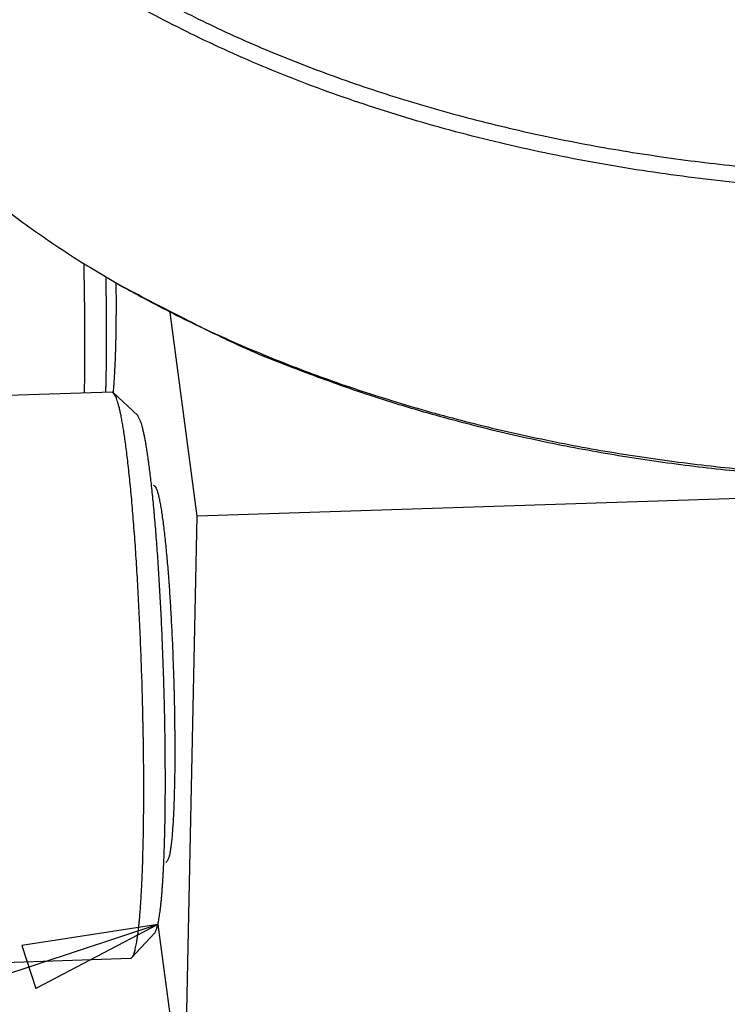
# Model space of a CAD drawing. Extents: x 0.8 to 33.8, y 0.5 to 21.5.
# Drawn here: x 4.1 to 5.1, y 16 to 17.3 of the extents above; entities that cross this region are included whole.
import ezdxf

# ---------------------------------------------------------------- set-up
doc = ezdxf.new("R2010")
doc.units = 0
doc.header["$MEASUREMENT"] = 0
doc.linetypes.add('HIDDENNEW0', pattern=[0.1875, 0.0625, -0.0625, 0.0625])
doc.layers.add('DIM', color=2, linetype='CONTINUOUS')
doc.layers.add('OBJ', color=7, linetype='HIDDENNEW0')

# ---------------------------------------------------------------- blocks, each defined once
blk = doc.blocks.new('*D724')
at = {"layer": 'DIM', "color": 2, "linetype": 'Continuous'}
for p, q in [((4.328, 16.0756), (2.5421, 15.4852)), ((4.328, 16.0756), (4.1477, 16.0476)), ((4.328, 16.0756), (4.1665, 15.9906)), ((4.1477, 16.0476), (4.1665, 15.9906))]:
    blk.add_line(p, q, dxfattribs=at)

msp = doc.modelspace()

# ---------------------------------------------------------------- linework, layer by layer
at = {"layer": 'OBJ', "color": 7, "linetype": 'Continuous'}
for p, q in [((4.2711, 16.9262), (4.2816, 16.9201)), ((4.38, 16.6161), (4.3445, 16.8858)), ((4.2673, 16.7803), (4.1003, 16.7749)), ((4.3013, 16.7493), (4.2693, 16.7794)), ((5.2523, 16.6445), (4.38, 16.6161)), ((4.3631, 15.8096), (4.38, 16.6161)), ((4.2936, 16.0318), (4.3236, 16.064)), ((4.328, 16.0756), (4.3631, 15.8096)), ((4.1247, 16.0253), (4.2916, 16.0307))]:
    msp.add_line(p, q, dxfattribs=at)
for points in [[(3.8694, 17.3182, 0.020632), (3.8964, 17.2698, 0.020143), (3.9288, 17.2212, 0.01945), (3.9668, 17.1726, 0.018509), (4.0105, 17.1245, 0.017838), (4.0601, 17.0771, 0.016891), (4.1154, 17.0308, 0.016135), (4.1765, 16.9859, 0.015232), (4.2431, 16.9427, 0.01453), (4.3151, 16.9018, 0.013746), (4.3921, 16.8633, 0.013128), (4.4737, 16.8277, 0.012483), (4.5594, 16.7951, 0.011966), (4.6488, 16.7659, 0.01146), (4.7412, 16.7402, 0.011041), (4.836, 16.7184, 0.010663), (4.9324, 16.7003, 0.010332), (5.0299, 16.6863, 0.010067), (5.1278, 16.676, 0.009814)], [(4.3125, 17.3107, 0.014859), (4.392, 17.2697, 0.014033), (4.4766, 17.2316, 0.013384), (4.5659, 17.1971, 0.012726), (4.6593, 17.1661, 0.012195), (4.7561, 17.1392, 0.011698), (4.8555, 17.1164, 0.011279), (4.9567, 17.098, 0.010925), (5.059, 17.0838, 0.010604), (5.1616, 17.074, 0.010372), (5.2637, 17.0684, 0.010135), (5.3645, 17.0671, 0.01001), (5.4635, 17.0697, 0.009846), (5.56, 17.0761, 0.009805), (5.6536, 17.0859, 0.009691), (5.7436, 17.099, 0.009739), (5.83, 17.115, 0.009701), (5.9123, 17.1336, 0.009769), (5.9903, 17.1545, 0.009722), (6.0637, 17.1773, 0.009942), (6.1332, 17.2019, 0.009864), (6.1994, 17.2284, 0.0104), (6.2637, 17.2575, 0.011157), (6.3272, 17.2898, 0.011637)], [(6.37, 17.2882, -0.016105), (6.2946, 17.2481, -0.014614), (6.2173, 17.2121, -0.012932), (6.1383, 17.1802, -0.012509), (6.0553, 17.1513, -0.012054), (5.9656, 17.1248, -0.011285), (5.8697, 17.101, -0.011579), (5.7678, 17.0809, -0.011561), (5.6607, 17.0648, -0.011541), (5.5486, 17.0532, -0.011442), (5.4324, 17.0466, -0.011631), (5.313, 17.0455, -0.011709), (5.1914, 17.05, -0.011957), (5.0688, 17.0607, -0.01218), (4.9464, 17.0774, -0.012579), (4.8256, 17.1004, -0.012973), (4.7076, 17.1293, -0.013456), (4.594, 17.164, -0.014159), (4.4855, 17.2041, -0.015064), (4.3837, 17.2493, -0.015708), (4.2892, 17.2984, -0.015857)], [(4.2309, 16.7792), (4.231, 16.7837, 0.000414), (4.231, 16.7883, 0.000395), (4.2311, 16.7931, 0.000385), (4.2312, 16.7979, 0.000385), (4.2312, 16.8028, 0.000382), (4.2313, 16.8078, 0.000377), (4.2313, 16.8128, 0.000373), (4.2314, 16.818, 0.00037), (4.2314, 16.8232, 0.000366), (4.2314, 16.8285, 0.000363), (4.2314, 16.8339, 0.00036), (4.2315, 16.8394, 0.000357), (4.2315, 16.845, 0.000354), (4.2315, 16.8506, 0.000353), (4.2314, 16.8563, 0.000349), (4.2314, 16.8621, 0.000345), (4.2314, 16.868, 0.000346), (4.2313, 16.8739, 0.000352), (4.2313, 16.88, 0.000339), (4.2312, 16.8861, 0.000314), (4.2312, 16.8922, 0.000347), (4.2311, 16.8985, 0.000417), (4.231, 16.905, 0.000309), (4.2309, 16.9112, 0.000096), (4.2308, 16.9168, 0.000444), (4.2307, 16.9241, 0.000761), (4.2305, 16.9356, 0.000363), (4.2302, 16.9507, 0.000188)], [(4.2595, 16.7939), (4.2596, 16.7977, 0.000382), (4.2596, 16.8014, 0.000366), (4.2597, 16.8053, 0.000357), (4.2598, 16.8092, 0.000357), (4.2598, 16.8132, 0.000353), (4.2599, 16.8173, 0.00035), (4.2599, 16.8214, 0.000345), (4.26, 16.8256, 0.000343), (4.26, 16.8298, 0.000339), (4.26, 16.8341, 0.000337), (4.2601, 16.8385, 0.000334), (4.2601, 16.843, 0.000331), (4.2601, 16.8475, 0.000328), (4.2601, 16.852, 0.000327), (4.2601, 16.8567, 0.000323), (4.2601, 16.8613, 0.00032), (4.2601, 16.8661, 0.00032), (4.2601, 16.8709, 0.000326), (4.2601, 16.8758, 0.000313), (4.26, 16.8807, 0.00029), (4.26, 16.8856, 0.000321), (4.26, 16.8907, 0.000384), (4.2599, 16.896, 0.000285), (4.2599, 16.901, 0.000088), (4.2598, 16.9055, 0.000409), (4.2597, 16.9115, 0.000699), (4.2596, 16.9207, 0.000333), (4.2594, 16.933, 0.000173)], [(4.2724, 16.9254), (4.2725, 16.9194, -0.000508), (4.2725, 16.9134, -0.000512), (4.2726, 16.9075, -0.000519), (4.2726, 16.9016, -0.000534), (4.2726, 16.8958, -0.000548), (4.2726, 16.89, -0.000561), (4.2726, 16.8842, -0.000576), (4.2725, 16.8786, -0.000593), (4.2725, 16.873, -0.000611), (4.2724, 16.8674, -0.00063), (4.2723, 16.862, -0.000651), (4.2723, 16.8566, -0.000672), (4.2722, 16.8513, -0.000698), (4.272, 16.8462, -0.000725), (4.2719, 16.8411, -0.000753), (4.2718, 16.8361, -0.000778), (4.2716, 16.8312, -0.000819), (4.2715, 16.8265, -0.000872), (4.2713, 16.8219, -0.000891), (4.2711, 16.8174, -0.000874), (4.2709, 16.813, -0.001008), (4.2707, 16.8088, -0.001264), (4.2705, 16.8046, -0.001037), (4.2702, 16.8007, -0.000399), (4.27, 16.7973, -0.001543), (4.2698, 16.7932, -0.002996), (4.2693, 16.7873, -0.00168), (4.2687, 16.7799, -0.000957)], [(5.0973, 16.6755, -0.004751), (5.05, 16.6806, -0.004803), (5.0028, 16.6866, -0.004856), (4.9557, 16.6935, -0.004927), (4.9089, 16.7013, -0.004976), (4.8623, 16.71, -0.005018), (4.8161, 16.7197, -0.005133), (4.7703, 16.7303, -0.005316), (4.725, 16.7418, -0.005259), (4.6804, 16.7541, -0.005007), (4.6368, 16.7671, -0.005599), (4.5932, 16.7813, -0.006776), (4.5497, 16.7968, -0.005318), (4.5093, 16.8118, -0.001976), (4.4731, 16.8257, -0.007581), (4.429, 16.8452, -0.013608), (4.3644, 16.8771, -0.007039), (4.2816, 16.9201, -0.003836)], [(4.2592, 16.7801), (4.2592, 16.7805, 0.000051), (4.2592, 16.781, 0.000051), (4.2592, 16.7814, 0.00005), (4.2592, 16.7819, 0.00005), (4.2592, 16.7824, 0.00005), (4.2592, 16.7828, 0.00005), (4.2592, 16.7833, 0.00005), (4.2593, 16.7837, 0.000049), (4.2593, 16.7842, 0.000049), (4.2593, 16.7847, 0.000049), (4.2593, 16.7851, 0.000049), (4.2593, 16.7856, 0.000049), (4.2593, 16.7861, 0.000049), (4.2593, 16.7865, 0.000048), (4.2593, 16.787, 0.000048), (4.2593, 16.7874, 0.000048), (4.2594, 16.7879, 0.000048), (4.2594, 16.7884, 0.000049), (4.2594, 16.7888, 0.000047), (4.2594, 16.7893, 0.000044), (4.2594, 16.7897, 0.000048), (4.2594, 16.7902, 0.000057), (4.2594, 16.7907, 0.000043), (4.2594, 16.7911, 0.000015), (4.2594, 16.7915, 0.000061), (4.2595, 16.7921, 0.000104), (4.2595, 16.7929, 0.000051), (4.2595, 16.7939, 0.000027)], [(4.3086, 16.1842), (4.3088, 16.1956, 0.001106), (4.309, 16.2075, 0.000985), (4.3092, 16.22, 0.000925), (4.3093, 16.233, 0.000929), (4.3093, 16.2465, 0.000911), (4.3093, 16.2606, 0.000892), (4.3093, 16.2751, 0.000871), (4.3092, 16.2902, 0.000864), (4.309, 16.3057, 0.000851), (4.3088, 16.3216, 0.000847), (4.3085, 16.3379, 0.000839), (4.3081, 16.3546, 0.00084), (4.3077, 16.3716, 0.000837), (4.3073, 16.3889, 0.000842), (4.3067, 16.4064, 0.000846), (4.3061, 16.4241, 0.000856), (4.3054, 16.4419, 0.000866), (4.3047, 16.4598, 0.000882), (4.3039, 16.4776, 0.000899), (4.303, 16.4954, 0.000921), (4.3021, 16.513, 0.000947), (4.3011, 16.5305, 0.000978), (4.3001, 16.5476, 0.001014), (4.299, 16.5644, 0.001055), (4.2979, 16.5809, 0.001104), (4.2967, 16.5969, 0.001159), (4.2955, 16.6124, 0.001226), (4.2943, 16.6273, 0.001298), (4.293, 16.6416, 0.001389), (4.2917, 16.6553, 0.001486), (4.2904, 16.6684, 0.00161), (4.2891, 16.6807, 0.001743), (4.2878, 16.6923, 0.001917), (4.2864, 16.7032, 0.002106), (4.2851, 16.7133, 0.002351), (4.2837, 16.7226, 0.002611), (4.2824, 16.7312, 0.002995), (4.2811, 16.739, 0.00347), (4.2798, 16.7461, 0.003977), (4.2786, 16.7525, 0.004372), (4.2773, 16.7581, 0.00567), (4.2761, 16.763, 0.008225), (4.2749, 16.7673, 0.008444), (4.2737, 16.7709, 0.003879), (4.2727, 16.7738, 0.015659), (4.2715, 16.7762, 0.051868), (4.2696, 16.7784, 0.054586), (4.2673, 16.7803, 0.044444)], [(4.3374, 16.2036), (4.3375, 16.2137, 0.001061), (4.3377, 16.2242, 0.000949), (4.3378, 16.2351, 0.000893), (4.3379, 16.2465, 0.000897), (4.338, 16.2584, 0.000879), (4.338, 16.2707, 0.000861), (4.3379, 16.2834, 0.000842), (4.3379, 16.2965, 0.000835), (4.3377, 16.3101, 0.000822), (4.3376, 16.324, 0.000817), (4.3373, 16.3382, 0.000808), (4.3371, 16.3528, 0.000808), (4.3367, 16.3677, 0.000805), (4.3363, 16.3828, 0.000809), (4.3359, 16.3982, 0.00081), (4.3354, 16.4137, 0.000818), (4.3348, 16.4293, 0.000825), (4.3342, 16.445, 0.000838), (4.3336, 16.4608, 0.000852), (4.3328, 16.4765, 0.00087), (4.3321, 16.4921, 0.000891), (4.3312, 16.5077, 0.000916), (4.3304, 16.523, 0.000945), (4.3295, 16.5381, 0.000979), (4.3285, 16.5529, 0.001018), (4.3275, 16.5674, 0.001062), (4.3265, 16.5815, 0.001116), (4.3254, 16.5952, 0.001173), (4.3243, 16.6084, 0.001245), (4.3232, 16.6211, 0.001321), (4.3221, 16.6333, 0.001417), (4.3209, 16.6449, 0.001518), (4.3197, 16.6559, 0.001649), (4.3186, 16.6663, 0.001791), (4.3174, 16.6761, 0.001969), (4.3162, 16.6853, 0.002155), (4.315, 16.6938, 0.002426), (4.3139, 16.7016, 0.002753), (4.3127, 16.7088, 0.003083), (4.3116, 16.7154, 0.00332), (4.3104, 16.7213, 0.004159), (4.3093, 16.7267, 0.005738), (4.3082, 16.7314, 0.005672), (4.3072, 16.7356, 0.002878), (4.3062, 16.739, 0.009775), (4.3051, 16.7421, 0.026596), (4.3034, 16.7456, 0.023792), (4.3013, 16.7493, 0.018279)], [(4.3224, 16.6571), (4.3237, 16.6565, -0.189008), (4.325, 16.6548, -0.080649), (4.3263, 16.6519, -0.036115), (4.3276, 16.6479, -0.020303), (4.329, 16.6428, -0.012732), (4.3303, 16.6366, -0.0088), (4.3316, 16.6295, -0.006419), (4.333, 16.6215, -0.004946), (4.3342, 16.6127, -0.003936), (4.3355, 16.6032, -0.003223), (4.3367, 16.5931, -0.002705), (4.3378, 16.5825, -0.002308), (4.3389, 16.5715, -0.002014), (4.34, 16.5601, -0.001771), (4.341, 16.5485, -0.001584), (4.3419, 16.5368, -0.001422), (4.3428, 16.525, -0.001306), (4.3436, 16.5132, -0.001179), (4.3444, 16.5012, -0.001137), (4.3451, 16.4889, -0.001112), (4.3458, 16.4759, -0.001059), (4.3465, 16.4623, -0.001081), (4.3472, 16.4481, -0.001086), (4.3478, 16.4336, -0.001092), (4.3483, 16.4185, -0.001093), (4.3489, 16.4031, -0.00112), (4.3493, 16.3874, -0.00114), (4.3497, 16.3715, -0.001177), (4.35, 16.3555, -0.001215), (4.3502, 16.3394, -0.001271), (4.3504, 16.3235, -0.001332), (4.3504, 16.3078, -0.001413), (4.3504, 16.2925, -0.00151), (4.3503, 16.2776, -0.00163), (4.3501, 16.2632, -0.001776), (4.3497, 16.2496, -0.001945), (4.3493, 16.2367, -0.002187), (4.3489, 16.2246, -0.002502), (4.3483, 16.2135, -0.002835), (4.3476, 16.2033, -0.00312), (4.3469, 16.1942, -0.003991), (4.3462, 16.1861, -0.005673), (4.3453, 16.179, -0.005989), (4.3444, 16.173, -0.003405), (4.3437, 16.1682, -0.011232), (4.3426, 16.1641, -0.037001), (4.3409, 16.1604, -0.047422), (4.3386, 16.1573, -0.047822)], [(4.3236, 16.064), (4.3243, 16.065, 0.04297), (4.3251, 16.0663, 0.02939), (4.3258, 16.068, 0.020348), (4.3265, 16.07, 0.014812), (4.3272, 16.0724, 0.011143), (4.3279, 16.075, 0.008739), (4.3285, 16.078, 0.006984), (4.3292, 16.0813, 0.005736), (4.3298, 16.0848, 0.004778), (4.3304, 16.0886, 0.004057), (4.3309, 16.0927, 0.003481), (4.3315, 16.0971, 0.003027), (4.332, 16.1016, 0.002658), (4.3325, 16.1065, 0.002359), (4.333, 16.1115, 0.002103), (4.3334, 16.1167, 0.001883), (4.3338, 16.1221, 0.001717), (4.3342, 16.1277, 0.001586), (4.3346, 16.1334, 0.001419), (4.335, 16.1393, 0.001235), (4.3353, 16.1453, 0.001242), (4.3356, 16.1515, 0.001334), (4.3359, 16.1579, 0.000972), (4.3362, 16.1641, 0.000391), (4.3364, 16.1697, 0.0012), (4.3366, 16.177, 0.001837), (4.337, 16.1885, 0.000864), (4.3374, 16.2036, 0.000459)], [(4.2916, 16.0307), (4.2926, 16.031, 0.109957), (4.2935, 16.0317, 0.079117), (4.2944, 16.0328, 0.049167), (4.2953, 16.0344, 0.031654), (4.2961, 16.0364, 0.021276), (4.2969, 16.0389, 0.015273), (4.2978, 16.0417, 0.011329), (4.2985, 16.0449, 0.008782), (4.2993, 16.0485, 0.00696), (4.3, 16.0525, 0.00568), (4.3007, 16.0569, 0.004706), (4.3014, 16.0615, 0.003977), (4.302, 16.0665, 0.003404), (4.3027, 16.0718, 0.002956), (4.3032, 16.0774, 0.002585), (4.3038, 16.0833, 0.002276), (4.3043, 16.0894, 0.002045), (4.3048, 16.0958, 0.001864), (4.3053, 16.1024, 0.001648), (4.3057, 16.1091, 0.001421), (4.3061, 16.116, 0.001414), (4.3065, 16.1232, 0.001502), (4.3069, 16.1307, 0.001089), (4.3072, 16.1379, 0.00044), (4.3075, 16.1444, 0.001327), (4.3078, 16.153, 0.002009), (4.3082, 16.1664, 0.000941), (4.3086, 16.1842, 0.000499)]]:
    msp.add_lwpolyline(points, format="xyb", dxfattribs=at)

# ---------------------------------------------------------------- block references
at = {"layer": 'DIM', "color": 2}
msp.add_blockref('*D724', (0, 0), dxfattribs=at)

doc.saveas('drawing.dxf')
